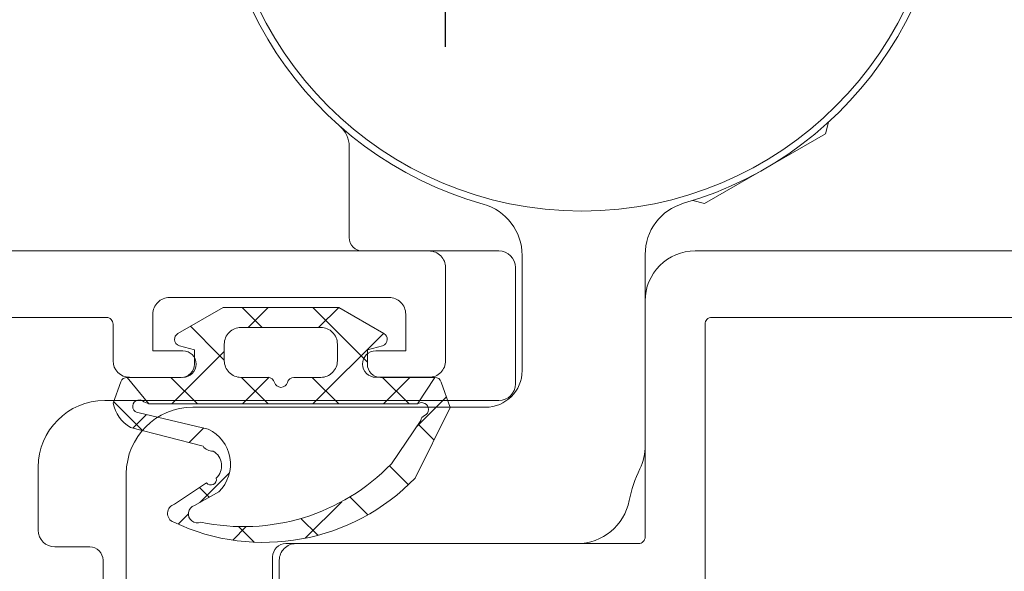
# Model space of a CAD drawing. Units: millimetres. Extents: x 10067 to 13818, y -16761 to -14444.
# Drawn here: x 10658 to 10688, y -16000 to -15983 of the extents above; entities that cross this region are included whole.
import ezdxf

# ---------------------------------------------------------------- set-up
doc = ezdxf.new("R2010")
doc.units = ezdxf.units.MM
doc.layers.get('0').update_dxf_attribs({"lineweight": 18})
doc.layers.add('ODC Product', color=7, linetype='Continuous', lineweight=15)
doc.dimstyles.new('ODC Standard Products', dxfattribs={"dimscale": 20, "dimtxt": 0.5, "dimasz": 0.5, "dimexe": 0.2, "dimexo": 0.5, "dimgap": 0.5, "dimtad": 0, "dimdec": 0, "dimrnd": 1, "dimdsep": 46, "dimtxsty": 'Standard', "dimblk": 'ARCHTICK', "dimcen": 0.59, "dimclrd": 256, "dimclre": 256, "dimclrt": 256, "dimadec": 0, "dimazin": 2, "dimtfac": 1, "dimtdec": 0, "dimtofl": 0, "dimtmove": 2, "dimatfit": 3, "dimfxl": 1, "dimtolj": 1, "dimtzin": 0, "dimarcsym": 0})

# ---------------------------------------------------------------- blocks, each defined once
blk = doc.blocks.new('RYN-0080598', base_point=(-68.0001, 0))
at = {"color": 7, "linetype": 'Continuous'}
blk.add_lwpolyline([(-10.7, 4.5), (-1.8, 4.5), (-1.8, 1.5), (-3.8156, 1.5), (-3.99517, 0.829737, 0.198991), (-3.975154, 0.677921), (-3.727815, 0.249853, 0.267858), (-3.294887, 0), (-0.5, 0, 0.414214), (0, 0.5), (0, 49.5, 0.414214), (-1.5, 51), (-8.6, 51, -0.414214), (-8.8, 51.2), (-8.8, 51.2), (-8.8, 61.5, 0.414214), (-9.3, 62), (-10, 62, 0.414214)], format="xyb", dxfattribs=at)
blk.add_lwpolyline([(-10.6, 57.2), (-10.6, 49.7, 0.414214), (-10.1, 49.2), (-2.2, 49.2, -0.414214), (-2, 49), (-2, 6.5, -0.414214), (-2.2, 6.3), (-8.9, 6.3, -0.414214), (-9.1, 6.5), (-9.1, 7.8, 0.414214), (-9.6, 8.3), (-10.1, 8.3, 0.414214), (-10.6, 7.8), (-10.6, 6.3), (-32.2, 6.3), (-32.2, 57.2), (-10.6, 57.2)], format="xyb", close=True, dxfattribs=at)
blk = doc.blocks.new('RYN-0082026', base_point=(-68.0001, 52))
at = {"color": 7, "linetype": 'Continuous'}
blk.add_lwpolyline([(0, 128.5), (0, 52.5, -0.414214), (-0.5, 52), (-3.3, 52, -0.414214), (-3.8, 52.5), (-3.8, 54.097502, -0.99874), (-3.001, 54.102502), (-3.001, 53.200502), (-1.9, 53.200502, 0.414214), (-1.4, 53.700502), (-1.4, 60.300502, 0.414214), (-1.9, 60.800502), (-3.001, 60.800502), (-3.001, 59.900502, -1), (-3.801, 59.900502), (-3.8, 61.500313, -0.414031), (-3.3, 62), (-2.2, 62, 0.414214), (-2, 62.2), (-2, 66.8, 0.414214), (-2.2, 67), (-10, 67, -0.414214)], format="xyb", dxfattribs=at)
blk = doc.blocks.new('REYNAERS-0656565----_1_2DL', base_point=(-48.3, -86.6))
at = {"color": 7, "linetype": 'Continuous'}
for p, q in [((-8.8, -81.8), (-8.8, -73.04985)), ((-0.132601, -74.7), (-3.6, -74.7)), ((-4.7, -75.8), (-4.7, -84.6)), ((-10.5, -82.2), (-9.2, -82.2)), ((-6.7, -86.6), (-24.65, -86.6))]:
    blk.add_line(p, q, dxfattribs=at)
for centre, radius, start, end in [((12, -72.9), 11, 195.654822, 163.87238), ((-3.6, -75.8), 1.1, 90, 180), ((-0.132601, -76.3), 1.6, 15.654822, 90), ((-9.2, -81.8), 0.4, 270, 0), ((-6.7, -84.6), 2, 270, 0)]:
    blk.add_arc(centre, radius, start, end, dxfattribs=at)
blk = doc.blocks.new('REYNAERS-0656565----_2_2DL', base_point=(-49.35, -95))
at = {"color": 7, "linetype": 'Continuous'}
for p, q in [((3.523721, -65.581347), (1.423721, -69.218653)), ((3.523721, -65.581347), (3.872143, -65.487987)), ((1.423721, -69.218653), (1.51708, -69.567075)), ((-5.854104, -71), (-0.104132, -71)), ((-4, -74.9), (-0.5, -74.9)), ((-4.5, -87.25), (-4.5, -75.4)), ((0, -75.4), (0, -79.5)), ((0.4, -79.9), (3.145623, -79.9)), ((-10.35, -87.3), (-9.3, -87.3)), ((-8.9, -87.7), (-8.9, -88.75)), ((-8.4, -89.25), (-6.5, -89.25))]:
    blk.add_line(p, q, dxfattribs=at)
blk.add_circle((12, -72.9), 10.8, dxfattribs=at)
for centre, radius, start, end in [((-0.104132, -69.4), 1.6, 270, 343.87238), ((-5.854104, -72.6), 1.6, 90, 115.962264), ((-8.24, -67.7), 3.85, 281.000974, 295.962264), ((-7.2, -73.04985), 1.6, 101.000974, 180), ((-4, -75.4), 0.5, 90, 180), ((-0.5, -75.4), 0.5, 0, 90), ((0.4, -79.5), 0.4, 180, 270), ((3.145623, -80.7), 0.8, 41.377477, 90), ((-9.3, -87.7), 0.4, 0, 90), ((-6.5, -87.25), 2, 270, 0), ((-8.4, -88.75), 0.5, 180, 270)]:
    blk.add_arc(centre, radius, start, end, dxfattribs=at)
blk = doc.blocks.new('*U1093')
at = {"color": 7, "linetype": 'Continuous'}
for p, q in [((113.2, -26.237012), (113.188246, -26.225258)), ((112.399896, -28.336546), (113.2, -27.536443)), ((113.897258, -29.05559), (112.399951, -27.558284)), ((113.860788, -28.996975), (114.734997, -28.122765)), ((113.717369, -29.140394), (113.860788, -28.996975)), ((113.982061, -29.140394), (113.897258, -29.05559)), ((112.399747, -30.458016), (113.2, -29.657763)), ((113.204153, -30.483806), (112.406872, -29.686525)), ((114.7, -30.279083), (115.3, -29.679083)), ((115.3, -30.458332), (114.7, -29.858332)), ((112.399598, -32.579486), (113.2, -31.779083)), ((114.523454, -33.924427), (112.399652, -31.800626)), ((113.66001, -33.440394), (115.3, -31.800404)), ((115.301805, -32.581458), (114.707071, -31.986724)), ((112.399448, -34.700955), (113.2, -33.900404)), ((113.2, -34.722293), (112.399503, -33.921796))]:
    blk.add_line(p, q, dxfattribs=at)
blk = doc.blocks.new('*U1094')
at = {"color": 7, "linetype": 'Continuous'}
for p, q in [((111.598469, -26.681772), (112.466569, -25.813672)), ((112.08149, -26.80281), (111.672676, -26.393996)), ((109.094419, -28.05838), (108.785417, -27.749378)), ((111.677478, -28.520119), (111.237805, -28.080445)), ((110.331865, -29.295826), (109.440006, -28.403967)), ((109.597245, -28.682997), (109.886615, -28.393626)), ((108.244202, -30.036039), (108.71322, -29.567021)), ((108.711898, -29.797179), (108.30675, -29.392031)), ((109.461926, -32.668528), (108.360725, -31.567326)), ((108.450145, -31.951417), (108.957569, -31.443993)), ((109.066529, -33.456353), (109.6051, -32.917782)), ((109.969349, -34.674853), (110.539858, -34.104345)), ((112.612942, -35.819544), (111.700982, -34.907583)), ((111.316046, -35.449477), (111.794605, -34.970918))]:
    blk.add_line(p, q, dxfattribs=at)
blk = doc.blocks.new('RYN-0809078', base_point=(108.237601, -35.934625))
at = {"color": 7, "linetype": 'Continuous'}
for points in [[(108.847274, -28.429115, 0.258894), (110.598752, -34.161944), (111.90345, -35.04455, -0.2491), (112.052117, -35.159031, 1.118357), (112.39943, -34.951807), (113.2, -35.469017, -0.327585), (113.059968, -35.659815), (112.290871, -35.934625), (110.173329, -34.880772, -0.321822), (108.845407, -27.618742, -0.74423), (109.384102, -27.647056), (110.026642, -28.60166, 0.798987), (110.169429, -28.898087, 0.505276), (110.985347, -28.803547, -0.268546), (111.129202, -28.501609), (111.692831, -26.315834, -0.207891), (112.428132, -25.8), (113.067027, -26.027258, -0.317328), (113.2, -26.215703), (112.4, -26.866755), (112.463326, -26.717936, 1.510944), (112.133527, -26.581619), (111.644975, -28.658279, -0.522876), (109.76244, -28.976145), (109.347806, -28.240352, 1.035451), (108.847274, -28.429115)], [(113.2, -27.840394, 0.198912), (113.317157, -28.123236, 0.198912), (113.6, -28.240394), (114.026795, -28.240394), (114.147841, -27.788644, -0.339475), (114.34103, -27.640394, -0.267949), (114.514235, -27.740394), (115.3, -29.101379), (115.3, -32.579409), (114.514235, -33.940394, -0.267949), (114.34103, -34.040394, -0.339454), (114.147845, -33.892157), (114.026795, -33.440394), (113.600024, -33.440394, 0.414231), (113.2, -33.840394), (113.2, -35.469017), (112.39943, -34.951807), (112.4, -26.866755), (113.2, -26.215692), (113.2, -27.840394)], [(114.19998, -29.140394), (113.700043, -29.140394, 0.414239), (113.2, -29.640394), (113.2, -30.456839, -0.341999), (113.05, -30.650489, 0.774597), (113.05, -31.037787, -0.341999), (113.2, -31.231436), (113.2, -32.040382, 0.414221), (113.7, -32.540394), (114.199988, -32.540394, 0.414221), (114.7, -32.040394), (114.7, -30.840394), (114.7, -29.640394, 0.414225), (114.19998, -29.140394)]]:
    blk.add_lwpolyline(points, format="xyb", close=True, dxfattribs=at)
at = {"color": 7}
for name in ['*U1094', '*U1093']:
    blk.add_blockref(name, (0, 0), dxfattribs=at)
blk = doc.blocks.new('_ArchTick')
at = {"color": 0, "linetype": 'ByBlock', "const_width": 0.15}
blk.add_lwpolyline([(-0.5, -0.5), (0.5, 0.5)], dxfattribs=at)
blk = doc.blocks.new('*D1147')
at = {"layer": 'Defpoints', "color": 0, "transparency": 16777216}
for p in [(10569.075, -15976.739), (10569.075, -15992.288), (10671.075, -15992.288)]:
    blk.add_point(p, dxfattribs=at)
at = {"layer": 'ODC Product', "lineweight": -2, "transparency": 16777216}
for p, q in [((10569.075, -15984.288), (10569.075, -15972.739)), ((10671.075, -15984.288), (10671.075, -15972.739)), ((10569.075, -15976.739), (10595.408, -15976.739)), ((10671.075, -15976.739), (10644.741, -15976.739))]:
    blk.add_line(p, q, dxfattribs=at)
at = {"layer": 'ODC Product', "lineweight": -2, "transparency": 16777216, "xscale": 8, "yscale": 8, "zscale": 8, "rotation": 180}
blk.add_blockref('_ArchTick', (10569.075, -15976.739), dxfattribs=at)
at = {"layer": 'ODC Product', "lineweight": -2, "transparency": 16777216, "xscale": 8, "yscale": 8, "zscale": 8}
blk.add_blockref('_ArchTick', (10671.075, -15976.739), dxfattribs=at)
at = {"layer": 'ODC Product', "transparency": 16777216, "insert": (10620.075, -15976.739), "char_height": 8, "attachment_point": 5}
blk.add_mtext('\\A1;102mm', dxfattribs=at)
blk = doc.blocks.new('*D1148')
at = {"layer": 'Defpoints', "color": 0, "transparency": 16777216}
for p in [(10738.075, -15953.259), (10728.075, -15992.319), (10738.075, -15992.319)]:
    blk.add_point(p, dxfattribs=at)
at = {"layer": 'ODC Product', "lineweight": -2, "transparency": 16777216}
for p, q in [((10728.075, -15984.319), (10728.075, -15949.259)), ((10738.075, -15984.319), (10738.075, -15949.259)), ((10728.075, -15953.259), (10720.075, -15953.259)), ((10738.075, -15953.259), (10746.075, -15953.259))]:
    blk.add_line(p, q, dxfattribs=at)
at = {"layer": 'ODC Product', "lineweight": -2, "transparency": 16777216, "xscale": 8, "yscale": 8, "zscale": 8}
blk.add_blockref('_ArchTick', (10728.075, -15953.259), dxfattribs=at)
at = {"layer": 'ODC Product', "lineweight": -2, "transparency": 16777216, "xscale": 8, "yscale": 8, "zscale": 8, "rotation": 180}
blk.add_blockref('_ArchTick', (10738.075, -15953.259), dxfattribs=at)
at = {"layer": 'ODC Product', "transparency": 16777216, "insert": (10701.595, -15953.33), "char_height": 8, "attachment_point": 5}
blk.add_mtext('\\A1;10mm', dxfattribs=at)

msp = doc.modelspace()

# ---------------------------------------------------------------- block references
at = {"color": 7, "extrusion": (0, 0, -1), "rotation": 90}
for name, p in [('REYNAERS-0656565----_2_2DL', (-10653.0746, -16039.77133)), ('REYNAERS-0656565----_1_2DL', (-10661.4746, -16038.72133))]:
    msp.add_blockref(name, p, dxfattribs=at)
at = {"color": 7, "xscale": -1, "yscale": -1, "rotation": 270}
for name, p in [('RYN-0082026', (10671.0746, -16058.42143)), ('RYN-0080598', (10728.0746, -16058.42143)), ('RYN-0809078', (10671.21555, -15999.18516))]:
    msp.add_blockref(name, p, dxfattribs=at)

# ---------------------------------------------------------------- dimensions: what is measured, and where the dimension line sits
at = {"layer": 'ODC Product'}
dim = msp.add_linear_dim(base=(10738.0746, -15953.25874), p1=(10728.0746, -15992.31878), p2=(10738.0746, -15992.31878), text='<>mm', dimstyle='ODC Standard Products', override={"dimtxt": 0.4, "dimasz": 0.4, "dimexo": 0.4, "dimgap": 0.4}, dxfattribs=at)
dim.commit()
dim.dimension.update_dxf_attribs({"geometry": '*D1148', "text_midpoint": (10701.59474, -15953.32983), "dimtype": 160})
dim = msp.add_linear_dim(base=(10569.0746, -15976.73857), p1=(10671.0746, -15992.28763), p2=(10569.0746, -15992.28763), text='<>mm', dimstyle='ODC Standard Products', override={"dimtxt": 0.4, "dimasz": 0.4, "dimexo": 0.4, "dimgap": 0.4}, dxfattribs=at)
dim.commit()
dim.dimension.update_dxf_attribs({"geometry": '*D1147', "text_midpoint": (10620.0746, -15976.73857)})

doc.saveas('drawing.dxf')
